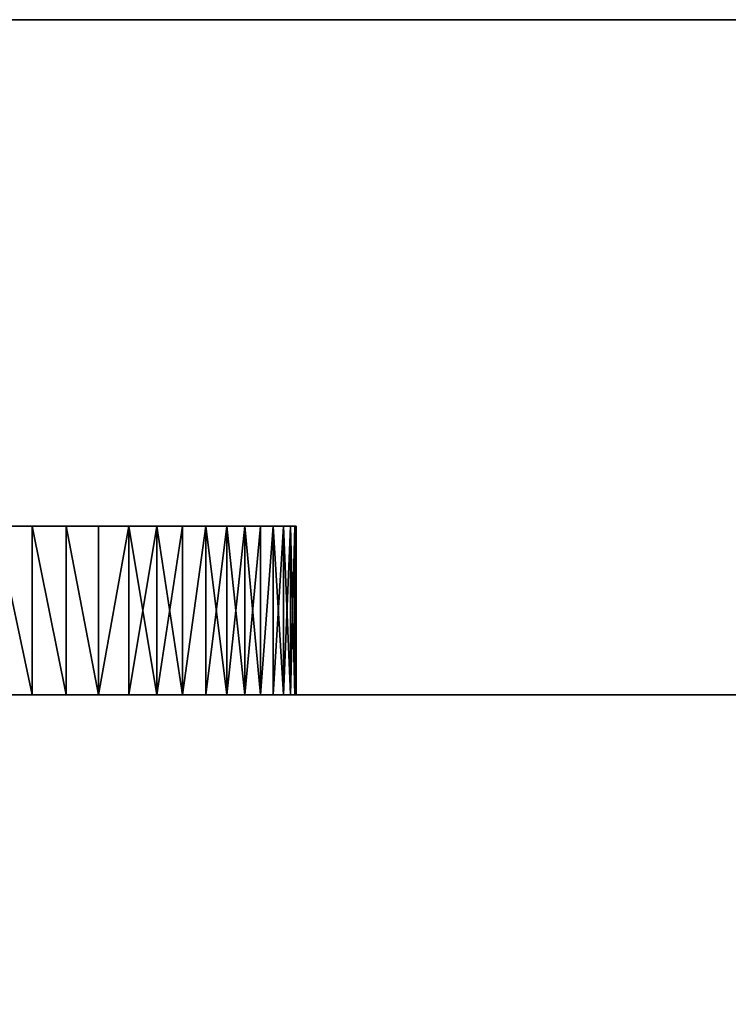
# Model space of a CAD drawing. Extents: x 0 to 1333, y 0 to 350.
# Drawn here: x 29 to 34, y 343 to 350 of the extents above; entities that cross this region are included whole.
import ezdxf

# ---------------------------------------------------------------- set-up
doc = ezdxf.new("R2010")
doc.units = 0
doc.layers.add('LAYER1', color=252, linetype='CONTINUOUS')

# ---------------------------------------------------------------- blocks, each defined once
blk = doc.blocks.new('GROUP_4')
at = {"layer": 'LAYER1'}
for p, q in [((8.0438, 1.25, 1.0332), (8.0438, 0, 1.0332)), ((8.0438, 1.25, 8.9668), (8.0438, 0, 8.9668)), ((8.2967, 1.25, 1.2408), (8.2967, 0, 1.2408)), ((8.2967, 1.25, 8.7592), (8.2967, 0, 8.7592)), ((8.5355, 1.25, 1.4645), (8.5355, 0, 1.4645)), ((8.5355, 1.25, 8.5355), (8.5355, 0, 8.5355)), ((8.7592, 1.25, 1.7033), (8.7592, 0, 1.7033)), ((8.7592, 1.25, 8.2967), (8.7592, 0, 8.2967)), ((8.9668, 1.25, 1.9562), (8.9668, 0, 1.9562)), ((8.9668, 1.25, 8.0438), (8.9668, 0, 8.0438)), ((9.1573, 1.25, 2.2221), (9.1573, 0, 2.2221)), ((9.1573, 1.25, 7.7779), (9.1573, 0, 7.7779)), ((9.3301, 1.25, 2.5), (9.3301, 0, 2.5)), ((9.3301, 1.25, 7.5), (9.3301, 0, 7.5)), ((9.4844, 1.25, 2.7886), (9.4844, 0, 2.7886)), ((9.4844, 1.25, 7.2114), (9.4844, 0, 7.2114)), ((9.6194, 1.25, 6.9134), (9.6194, 0, 6.9134)), ((9.6194, 1.25, 3.0866), (9.6194, 0, 3.0866)), ((9.7347, 1.25, 6.6072), (9.7347, 0, 6.6072)), ((9.7347, 1.25, 3.3928), (9.7347, 0, 3.3928)), ((9.8296, 1.25, 6.2941), (9.8296, 0, 6.2941)), ((9.8296, 1.25, 3.7059), (9.8296, 0, 3.7059)), ((9.9039, 1.25, 5.9755), (9.9039, 0, 5.9755)), ((9.9039, 1.25, 4.0245), (9.9039, 0, 4.0245)), ((9.9572, 1.25, 5.6526), (9.9572, 0, 5.6526)), ((9.9572, 1.25, 4.3474), (9.9572, 0, 4.3474)), ((9.9893, 1.25, 5.327), (9.9893, 0, 5.327)), ((9.9893, 1.25, 4.673), (9.9893, 0, 4.673)), ((10, 1.25, 5), (10, 0, 5))]:
    blk.add_line(p, q, dxfattribs=at)
at = {"layer": 'LAYER1', "extrusion": (-1.45607e-12, 1, -1.61227e-15)}
blk.add_circle((-5, 5, 1.25), 5, dxfattribs=at)
at = {"layer": 'LAYER1', "extrusion": (-1.46244e-12, 1, 4.67753e-14)}
blk.add_circle((-5, 5), 5, dxfattribs=at)
at = {"layer": 'LAYER1'}
mesh = blk.add_polyface(dxfattribs=at)
corners = [(4.673, 1.25, 0.0107), (5.327, 1.25, 0.0107), (5, 1.25), (4.3474, 1.25, 0.0428), (5.6526, 1.25, 0.0428), (4.0245, 1.25, 0.0961), (5.9755, 1.25, 0.0961), (3.7059, 1.25, 0.1704), (6.2941, 1.25, 0.1704), (3.3928, 1.25, 0.2653), (6.6072, 1.25, 0.2653), (3.0866, 1.25, 0.3806), (6.9134, 1.25, 0.3806), (2.7886, 1.25, 0.5156), (7.2114, 1.25, 0.5156), (2.5, 1.25, 0.6699), (7.5, 1.25, 0.6699), (2.2221, 1.25, 0.8427), (7.7779, 1.25, 0.8427), (1.9562, 1.25, 1.0332), (8.0438, 1.25, 1.0332), (1.7033, 1.25, 1.2408), (8.2967, 1.25, 1.2408), (1.4645, 1.25, 1.4645), (8.5355, 1.25, 1.4645), (1.2408, 1.25, 1.7033), (8.7592, 1.25, 1.7033), (1.0332, 1.25, 1.9562), (8.9668, 1.25, 1.9562), (0.8427, 1.25, 2.2221), (9.1573, 1.25, 2.2221), (0.6699, 1.25, 2.5), (9.3301, 1.25, 2.5), (0.5156, 1.25, 2.7886), (9.4844, 1.25, 2.7886), (0.3806, 1.25, 3.0866), (9.6194, 1.25, 3.0866), (0.2653, 1.25, 3.3928), (9.7347, 1.25, 3.3928), (0.1704, 1.25, 3.7059), (9.8296, 1.25, 3.7059), (0.0961, 1.25, 4.0245), (9.9039, 1.25, 4.0245), (0.0428, 1.25, 4.3474), (9.9572, 1.25, 4.3474), (0.0107, 1.25, 4.673), (9.9893, 1.25, 4.673), (0, 1.25, 5), (10, 1.25, 5), (0.0107, 1.25, 5.327), (9.9893, 1.25, 5.327), (0.0428, 1.25, 5.6526), (9.9572, 1.25, 5.6526), (0.0961, 1.25, 5.9755), (9.9039, 1.25, 5.9755), (0.1704, 1.25, 6.2941), (9.8296, 1.25, 6.2941), (0.2653, 1.25, 6.6072), (9.7347, 1.25, 6.6072), (0.3806, 1.25, 6.9134), (9.6194, 1.25, 6.9134), (0.5156, 1.25, 7.2114), (9.4844, 1.25, 7.2114), (0.6699, 1.25, 7.5), (9.3301, 1.25, 7.5), (0.8427, 1.25, 7.7779), (9.1573, 1.25, 7.7779), (1.0332, 1.25, 8.0438), (8.9668, 1.25, 8.0438), (1.2408, 1.25, 8.2967), (8.7592, 1.25, 8.2967), (1.4645, 1.25, 8.5355), (8.5355, 1.25, 8.5355), (1.7033, 1.25, 8.7592), (8.2967, 1.25, 8.7592), (1.9562, 1.25, 8.9668), (8.0438, 1.25, 8.9668), (2.2221, 1.25, 9.1573), (7.7779, 1.25, 9.1573), (2.5, 1.25, 9.3301), (7.5, 1.25, 9.3301), (2.7886, 1.25, 9.4844), (7.2114, 1.25, 9.4844), (3.0866, 1.25, 9.6194), (6.9134, 1.25, 9.6194), (3.3928, 1.25, 9.7347), (6.6072, 1.25, 9.7347), (3.7059, 1.25, 9.8296), (6.2941, 1.25, 9.8296), (4.0245, 1.25, 9.9039), (5.9755, 1.25, 9.9039), (4.3474, 1.25, 9.9572), (5.6526, 1.25, 9.9572), (4.673, 1.25, 9.9893), (5.327, 1.25, 9.9893), (5, 1.25, 10)]
mesh.append_faces([[corners[k] for k in face] for face in [(0, 1, 2), (94, 93, 95)]], dxfattribs={"vtx0": -1})
mesh.append_faces([[corners[k] for k in face] for face in [(1, 3, 4), (4, 5, 6), (6, 7, 8), (8, 9, 10), (10, 11, 12), (12, 13, 14), (14, 15, 16), (16, 17, 18), (18, 19, 20), (20, 21, 22), (22, 23, 24), (24, 25, 26), (26, 27, 28), (28, 29, 30), (30, 31, 32), (32, 33, 34), (34, 35, 36), (36, 37, 38), (38, 39, 40), (40, 41, 42), (42, 43, 44), (44, 45, 46), (46, 47, 48), (48, 49, 50), (50, 51, 52), (52, 53, 54), (54, 55, 56), (56, 57, 58), (58, 59, 60), (60, 61, 62), (62, 63, 64), (64, 65, 66), (66, 67, 68), (68, 69, 70), (70, 71, 72), (72, 73, 74), (74, 75, 76), (76, 77, 78), (78, 79, 80), (80, 81, 82), (82, 83, 84), (84, 85, 86), (86, 87, 88), (88, 89, 90), (90, 91, 92), (92, 93, 94)]], dxfattribs={"vtx0": -1, "vtx1": -1})
mesh.append_faces([[corners[k] for k in face] for face in [(1, 0, 3), (4, 3, 5), (6, 5, 7), (8, 7, 9), (10, 9, 11), (12, 11, 13), (14, 13, 15), (16, 15, 17), (18, 17, 19), (20, 19, 21), (22, 21, 23), (24, 23, 25), (26, 25, 27), (28, 27, 29), (30, 29, 31), (32, 31, 33), (34, 33, 35), (36, 35, 37), (38, 37, 39), (40, 39, 41), (42, 41, 43), (44, 43, 45), (46, 45, 47), (48, 47, 49), (50, 49, 51), (52, 51, 53), (54, 53, 55), (56, 55, 57), (58, 57, 59), (60, 59, 61), (62, 61, 63), (64, 63, 65), (66, 65, 67), (68, 67, 69), (70, 69, 71), (72, 71, 73), (74, 73, 75), (76, 75, 77), (78, 77, 79), (80, 79, 81), (82, 81, 83), (84, 83, 85), (86, 85, 87), (88, 87, 89), (90, 89, 91), (92, 91, 93)]], dxfattribs={"vtx0": -1, "vtx2": -1})
mesh = blk.add_polyface(dxfattribs=at)
corners = [(8.0438, 1.25, 1.0332), (7.7779, 0, 0.8427), (7.7779, 1.25, 0.8427), (8.0438, 0, 1.0332)]
mesh.append_faces([[corners[k] for k in face] for face in [(0, 1, 2), (1, 0, 3)]], dxfattribs={"vtx0": -1})
mesh = blk.add_polyface(dxfattribs=at)
corners = [(7.7779, 0, 9.1573), (8.0438, 1.25, 8.9668), (7.7779, 1.25, 9.1573), (8.0438, 0, 8.9668)]
mesh.append_faces([[corners[k] for k in face] for face in [(0, 1, 2), (1, 0, 3)]], dxfattribs={"vtx0": -1})
mesh = blk.add_polyface(dxfattribs=at)
corners = [(8.2967, 1.25, 1.2408), (8.0438, 0, 1.0332), (8.0438, 1.25, 1.0332), (8.2967, 0, 1.2408)]
mesh.append_faces([[corners[k] for k in face] for face in [(0, 1, 2), (1, 0, 3)]], dxfattribs={"vtx0": -1})
mesh = blk.add_polyface(dxfattribs=at)
corners = [(8.0438, 0, 8.9668), (8.2967, 1.25, 8.7592), (8.0438, 1.25, 8.9668), (8.2967, 0, 8.7592)]
mesh.append_faces([[corners[k] for k in face] for face in [(0, 1, 2), (1, 0, 3)]], dxfattribs={"vtx0": -1})
mesh = blk.add_polyface(dxfattribs=at)
corners = [(8.5355, 1.25, 1.4645), (8.2967, 0, 1.2408), (8.2967, 1.25, 1.2408), (8.5355, 0, 1.4645)]
mesh.append_faces([[corners[k] for k in face] for face in [(0, 1, 2), (1, 0, 3)]], dxfattribs={"vtx0": -1})
mesh = blk.add_polyface(dxfattribs=at)
corners = [(8.2967, 0, 8.7592), (8.5355, 1.25, 8.5355), (8.2967, 1.25, 8.7592), (8.5355, 0, 8.5355)]
mesh.append_faces([[corners[k] for k in face] for face in [(0, 1, 2), (1, 0, 3)]], dxfattribs={"vtx0": -1})
mesh = blk.add_polyface(dxfattribs=at)
corners = [(8.5355, 1.25, 1.4645), (8.7592, 0, 1.7033), (8.5355, 0, 1.4645), (8.7592, 1.25, 1.7033)]
mesh.append_faces([[corners[k] for k in face] for face in [(0, 1, 2), (1, 0, 3)]], dxfattribs={"vtx0": -1})
mesh = blk.add_polyface(dxfattribs=at)
corners = [(8.7592, 0, 8.2967), (8.5355, 1.25, 8.5355), (8.5355, 0, 8.5355), (8.7592, 1.25, 8.2967)]
mesh.append_faces([[corners[k] for k in face] for face in [(0, 1, 2), (1, 0, 3)]], dxfattribs={"vtx0": -1})
mesh = blk.add_polyface(dxfattribs=at)
corners = [(8.7592, 1.25, 1.7033), (8.9668, 0, 1.9562), (8.7592, 0, 1.7033), (8.9668, 1.25, 1.9562)]
mesh.append_faces([[corners[k] for k in face] for face in [(0, 1, 2), (1, 0, 3)]], dxfattribs={"vtx0": -1})
mesh = blk.add_polyface(dxfattribs=at)
corners = [(8.9668, 1.25, 8.0438), (8.7592, 0, 8.2967), (8.9668, 0, 8.0438), (8.7592, 1.25, 8.2967)]
mesh.append_faces([[corners[k] for k in face] for face in [(0, 1, 2), (1, 0, 3)]], dxfattribs={"vtx0": -1})
mesh = blk.add_polyface(dxfattribs=at)
corners = [(8.9668, 1.25, 1.9562), (9.1573, 0, 2.2221), (8.9668, 0, 1.9562), (9.1573, 1.25, 2.2221)]
mesh.append_faces([[corners[k] for k in face] for face in [(0, 1, 2), (1, 0, 3)]], dxfattribs={"vtx0": -1})
mesh = blk.add_polyface(dxfattribs=at)
corners = [(9.1573, 1.25, 7.7779), (8.9668, 0, 8.0438), (9.1573, 0, 7.7779), (8.9668, 1.25, 8.0438)]
mesh.append_faces([[corners[k] for k in face] for face in [(0, 1, 2), (1, 0, 3)]], dxfattribs={"vtx0": -1})
mesh = blk.add_polyface(dxfattribs=at)
corners = [(9.1573, 1.25, 2.2221), (9.3301, 0, 2.5), (9.1573, 0, 2.2221), (9.3301, 1.25, 2.5)]
mesh.append_faces([[corners[k] for k in face] for face in [(0, 1, 2), (1, 0, 3)]], dxfattribs={"vtx0": -1})
mesh = blk.add_polyface(dxfattribs=at)
corners = [(9.3301, 0, 7.5), (9.1573, 1.25, 7.7779), (9.1573, 0, 7.7779), (9.3301, 1.25, 7.5)]
mesh.append_faces([[corners[k] for k in face] for face in [(0, 1, 2), (1, 0, 3)]], dxfattribs={"vtx0": -1})
mesh = blk.add_polyface(dxfattribs=at)
corners = [(9.3301, 1.25, 2.5), (9.4844, 0, 2.7886), (9.3301, 0, 2.5), (9.4844, 1.25, 2.7886)]
mesh.append_faces([[corners[k] for k in face] for face in [(0, 1, 2), (1, 0, 3)]], dxfattribs={"vtx0": -1})
mesh = blk.add_polyface(dxfattribs=at)
corners = [(9.4844, 1.25, 7.2114), (9.3301, 0, 7.5), (9.4844, 0, 7.2114), (9.3301, 1.25, 7.5)]
mesh.append_faces([[corners[k] for k in face] for face in [(0, 1, 2), (1, 0, 3)]], dxfattribs={"vtx0": -1})
mesh = blk.add_polyface(dxfattribs=at)
corners = [(9.4844, 1.25, 2.7886), (9.6194, 0, 3.0866), (9.4844, 0, 2.7886), (9.6194, 1.25, 3.0866)]
mesh.append_faces([[corners[k] for k in face] for face in [(0, 1, 2), (1, 0, 3)]], dxfattribs={"vtx0": -1})
mesh = blk.add_polyface(dxfattribs=at)
corners = [(9.6194, 1.25, 6.9134), (9.4844, 0, 7.2114), (9.6194, 0, 6.9134), (9.4844, 1.25, 7.2114)]
mesh.append_faces([[corners[k] for k in face] for face in [(0, 1, 2), (1, 0, 3)]], dxfattribs={"vtx0": -1})
mesh = blk.add_polyface(dxfattribs=at)
corners = [(9.7347, 1.25, 6.6072), (9.6194, 0, 6.9134), (9.7347, 0, 6.6072), (9.6194, 1.25, 6.9134)]
mesh.append_faces([[corners[k] for k in face] for face in [(0, 1, 2), (1, 0, 3)]], dxfattribs={"vtx0": -1})
mesh = blk.add_polyface(dxfattribs=at)
corners = [(9.6194, 1.25, 3.0866), (9.7347, 0, 3.3928), (9.6194, 0, 3.0866), (9.7347, 1.25, 3.3928)]
mesh.append_faces([[corners[k] for k in face] for face in [(0, 1, 2), (1, 0, 3)]], dxfattribs={"vtx0": -1})
mesh = blk.add_polyface(dxfattribs=at)
corners = [(9.8296, 0, 6.2941), (9.7347, 1.25, 6.6072), (9.7347, 0, 6.6072), (9.8296, 1.25, 6.2941)]
mesh.append_faces([[corners[k] for k in face] for face in [(0, 1, 2), (1, 0, 3)]], dxfattribs={"vtx0": -1})
mesh = blk.add_polyface(dxfattribs=at)
corners = [(9.7347, 1.25, 3.3928), (9.8296, 0, 3.7059), (9.7347, 0, 3.3928), (9.8296, 1.25, 3.7059)]
mesh.append_faces([[corners[k] for k in face] for face in [(0, 1, 2), (1, 0, 3)]], dxfattribs={"vtx0": -1})
mesh = blk.add_polyface(dxfattribs=at)
corners = [(9.9039, 1.25, 5.9755), (9.8296, 0, 6.2941), (9.9039, 0, 5.9755), (9.8296, 1.25, 6.2941)]
mesh.append_faces([[corners[k] for k in face] for face in [(0, 1, 2), (1, 0, 3)]], dxfattribs={"vtx0": -1})
mesh = blk.add_polyface(dxfattribs=at)
corners = [(9.8296, 1.25, 3.7059), (9.9039, 0, 4.0245), (9.8296, 0, 3.7059), (9.9039, 1.25, 4.0245)]
mesh.append_faces([[corners[k] for k in face] for face in [(0, 1, 2), (1, 0, 3)]], dxfattribs={"vtx0": -1})
mesh = blk.add_polyface(dxfattribs=at)
corners = [(9.9572, 1.25, 5.6526), (9.9039, 0, 5.9755), (9.9572, 0, 5.6526), (9.9039, 1.25, 5.9755)]
mesh.append_faces([[corners[k] for k in face] for face in [(0, 1, 2), (1, 0, 3)]], dxfattribs={"vtx0": -1})
mesh = blk.add_polyface(dxfattribs=at)
corners = [(9.9039, 1.25, 4.0245), (9.9572, 0, 4.3474), (9.9039, 0, 4.0245), (9.9572, 1.25, 4.3474)]
mesh.append_faces([[corners[k] for k in face] for face in [(0, 1, 2), (1, 0, 3)]], dxfattribs={"vtx0": -1})
mesh = blk.add_polyface(dxfattribs=at)
corners = [(9.9893, 1.25, 5.327), (9.9572, 0, 5.6526), (9.9893, 0, 5.327), (9.9572, 1.25, 5.6526)]
mesh.append_faces([[corners[k] for k in face] for face in [(0, 1, 2), (1, 0, 3)]], dxfattribs={"vtx0": -1})
mesh = blk.add_polyface(dxfattribs=at)
corners = [(9.9572, 1.25, 4.3474), (9.9893, 0, 4.673), (9.9572, 0, 4.3474), (9.9893, 1.25, 4.673)]
mesh.append_faces([[corners[k] for k in face] for face in [(0, 1, 2), (1, 0, 3)]], dxfattribs={"vtx0": -1})
mesh = blk.add_polyface(dxfattribs=at)
corners = [(9.9893, 1.25, 4.673), (10, 0, 5), (9.9893, 0, 4.673), (10, 1.25, 5)]
mesh.append_faces([[corners[k] for k in face] for face in [(0, 1, 2), (1, 0, 3)]], dxfattribs={"vtx0": -1})
mesh = blk.add_polyface(dxfattribs=at)
corners = [(10, 1.25, 5), (9.9893, 0, 5.327), (10, 0, 5), (9.9893, 1.25, 5.327)]
mesh.append_faces([[corners[k] for k in face] for face in [(0, 1, 2), (1, 0, 3)]], dxfattribs={"vtx0": -1})
mesh = blk.add_polyface(dxfattribs=at)
corners = [(5.327, 0, 0.0107), (4.673, 0, 0.0107), (5, 0), (5.6526, 0, 0.0428), (4.3474, 0, 0.0428), (5.9755, 0, 0.0961), (4.0245, 0, 0.0961), (6.2941, 0, 0.1704), (3.7059, 0, 0.1704), (6.6072, 0, 0.2653), (3.3928, 0, 0.2653), (6.9134, 0, 0.3806), (3.0866, 0, 0.3806), (7.2114, 0, 0.5156), (2.7886, 0, 0.5156), (7.5, 0, 0.6699), (2.5, 0, 0.6699), (7.7779, 0, 0.8427), (2.2221, 0, 0.8427), (8.0438, 0, 1.0332), (1.9562, 0, 1.0332), (8.2967, 0, 1.2408), (1.7033, 0, 1.2408), (8.5355, 0, 1.4645), (1.4645, 0, 1.4645), (8.7592, 0, 1.7033), (1.2408, 0, 1.7033), (8.9668, 0, 1.9562), (1.0332, 0, 1.9562), (9.1573, 0, 2.2221), (0.8427, 0, 2.2221), (9.3301, 0, 2.5), (0.6699, 0, 2.5), (6.43, 0, 2.5232), (9.4844, 0, 2.7886), (7.86, 0, 5), (9.6194, 0, 3.0866), (9.7347, 0, 3.3928), (9.8296, 0, 3.7059), (9.9039, 0, 4.0245), (9.9572, 0, 4.3474), (9.9893, 0, 4.673), (10, 0, 5), (9.9893, 0, 5.327), (6.43, 0, 7.4768), (9.9572, 0, 5.6526), (9.9039, 0, 5.9755), (9.8296, 0, 6.2941), (9.7347, 0, 6.6072), (9.6194, 0, 6.9134), (9.4844, 0, 7.2114), (9.3301, 0, 7.5), (3.57, 0, 7.4768), (3.57, 0, 2.5232), (0.5156, 0, 2.7886), (2.14, 0, 5), (0.3806, 0, 3.0866), (0.2653, 0, 3.3928), (0.1704, 0, 3.7059), (0.0961, 0, 4.0245), (0.0428, 0, 4.3474), (0.0107, 0, 4.673), (0, 0, 5), (0.0107, 0, 5.327), (0.0428, 0, 5.6526), (0.0961, 0, 5.9755), (0.1704, 0, 6.2941), (0.2653, 0, 6.6072), (0.3806, 0, 6.9134), (0.5156, 0, 7.2114), (0.6699, 0, 7.5), (9.1573, 0, 7.7779), (0.8427, 0, 7.7779), (8.9668, 0, 8.0438), (1.0332, 0, 8.0438), (8.7592, 0, 8.2967), (1.2408, 0, 8.2967), (8.5355, 0, 8.5355), (1.4645, 0, 8.5355), (8.2967, 0, 8.7592), (1.7033, 0, 8.7592), (8.0438, 0, 8.9668), (1.9562, 0, 8.9668), (7.7779, 0, 9.1573), (2.2221, 0, 9.1573), (7.5, 0, 9.3301), (2.5, 0, 9.3301), (7.2114, 0, 9.4844), (2.7886, 0, 9.4844), (6.9134, 0, 9.6194), (3.0866, 0, 9.6194), (6.6072, 0, 9.7347), (3.3928, 0, 9.7347), (6.2941, 0, 9.8296), (3.7059, 0, 9.8296), (5.9755, 0, 9.9039), (4.0245, 0, 9.9039), (5.6526, 0, 9.9572), (4.3474, 0, 9.9572), (5.327, 0, 9.9893), (4.673, 0, 9.9893), (5, 0, 10)]
mesh.append_faces([[corners[k] for k in face] for face in [(0, 1, 2), (100, 99, 101)]], dxfattribs={"vtx0": -1})
mesh.append_faces([[corners[k] for k in face] for face in [(1, 3, 4), (4, 5, 6), (6, 7, 8), (8, 9, 10), (10, 11, 12), (12, 13, 14), (14, 15, 16), (16, 17, 18), (18, 19, 20), (20, 21, 22), (22, 23, 24), (24, 25, 26), (26, 27, 28), (28, 29, 30), (30, 31, 32), (33, 34, 35), (35, 43, 44), (44, 51, 52), (32, 53, 54), (53, 32, 33), (54, 55, 56), (56, 55, 57), (57, 55, 58), (58, 55, 59), (59, 55, 60), (60, 55, 61), (61, 55, 62), (62, 52, 63), (63, 52, 64), (64, 52, 65), (65, 52, 66), (66, 52, 67), (67, 52, 68), (68, 52, 69), (69, 52, 70), (70, 71, 72), (72, 73, 74), (74, 75, 76), (76, 77, 78), (78, 79, 80), (80, 81, 82), (82, 83, 84), (84, 85, 86), (86, 87, 88), (88, 89, 90), (90, 91, 92), (92, 93, 94), (94, 95, 96), (96, 97, 98), (98, 99, 100)]], dxfattribs={"vtx0": -1, "vtx1": -1})
mesh.append_faces([[corners[k] for k in face] for face in [(32, 31, 33), (70, 52, 51)]], dxfattribs={"vtx0": -1, "vtx1": -1, "vtx2": -1})
mesh.append_faces([[corners[k] for k in face] for face in [(1, 0, 3), (4, 3, 5), (6, 5, 7), (8, 7, 9), (10, 9, 11), (12, 11, 13), (14, 13, 15), (16, 15, 17), (18, 17, 19), (20, 19, 21), (22, 21, 23), (24, 23, 25), (26, 25, 27), (28, 27, 29), (30, 29, 31), (33, 31, 34), (35, 34, 36), (35, 36, 37), (35, 37, 38), (35, 38, 39), (35, 39, 40), (35, 40, 41), (35, 41, 42), (35, 42, 43), (44, 43, 45), (44, 45, 46), (44, 46, 47), (44, 47, 48), (44, 48, 49), (44, 49, 50), (44, 50, 51), (54, 53, 55), (62, 55, 52), (70, 51, 71), (72, 71, 73), (74, 73, 75), (76, 75, 77), (78, 77, 79), (80, 79, 81), (82, 81, 83), (84, 83, 85), (86, 85, 87), (88, 87, 89), (90, 89, 91), (92, 91, 93), (94, 93, 95), (96, 95, 97), (98, 97, 99)]], dxfattribs={"vtx0": -1, "vtx2": -1})
blk = doc.blocks.new('GROUP_19')
at = {"layer": 'LAYER1'}
for p, q in [((0, 116.6667), (350, 116.6667)), ((0, 116.6667, 32), (350, 116.6667, 32))]:
    blk.add_line(p, q, dxfattribs=at)
mesh = blk.add_polyface(dxfattribs=at)
corners = [(350, 116.6667), (0, 0), (0, 116.6667), (350, 0)]
mesh.append_faces([[corners[k] for k in face] for face in [(0, 1, 2), (1, 0, 3)]], dxfattribs={"vtx0": -1})
mesh = blk.add_polyface(dxfattribs=at)
corners = [(350, 0, 32), (0, 116.6667, 32), (0, 0, 32), (350, 116.6667, 32)]
mesh.append_faces([[corners[k] for k in face] for face in [(0, 1, 2), (1, 0, 3)]], dxfattribs={"vtx0": -1})
mesh = blk.add_polyface(dxfattribs=at)
corners = [(0, 116.6667, 32), (350, 116.6667), (0, 116.6667), (350, 116.6667, 32)]
mesh.append_faces([[corners[k] for k in face] for face in [(0, 1, 2), (1, 0, 3)]], dxfattribs={"vtx0": -1})
blk = doc.blocks.new('GROUP_15')
at = {"layer": 'LAYER1'}
for p, q in [((42, 42), (0, 42)), ((42, 42, 768), (0, 42, 768))]:
    blk.add_line(p, q, dxfattribs=at)
mesh = blk.add_polyface(dxfattribs=at)
corners = [(42, 42), (0, 0), (0, 42), (42, 0)]
mesh.append_faces([[corners[k] for k in face] for face in [(0, 1, 2), (1, 0, 3)]], dxfattribs={"vtx0": -1})
mesh = blk.add_polyface(dxfattribs=at)
corners = [(42, 0, 768), (0, 42, 768), (0, 0, 768), (42, 42, 768)]
mesh.append_faces([[corners[k] for k in face] for face in [(0, 1, 2), (1, 0, 3)]], dxfattribs={"vtx0": -1})
mesh = blk.add_polyface(dxfattribs=at)
corners = [(0, 42, 768), (42, 42), (0, 42), (42, 42, 768)]
mesh.append_faces([[corners[k] for k in face] for face in [(0, 1, 2), (1, 0, 3)]], dxfattribs={"vtx0": -1})

msp = doc.modelspace()

# ---------------------------------------------------------------- block references
at = {"layer": 'LAYER1', "color": 250}
for name, p in [('GROUP_19', (0, 233.3333, 768)), ('GROUP_15', (5, 303))]:
    msp.add_blockref(name, p, dxfattribs=at)
at = {"layer": 'LAYER1', "extrusion": (0, 0, -1), "zscale": -1, "rotation": 180}
for p in [(-21, 346.25, -165.8524), (-21, 346.25, -742)]:
    msp.add_blockref('GROUP_4', p, dxfattribs=at)

doc.saveas('drawing.dxf')
